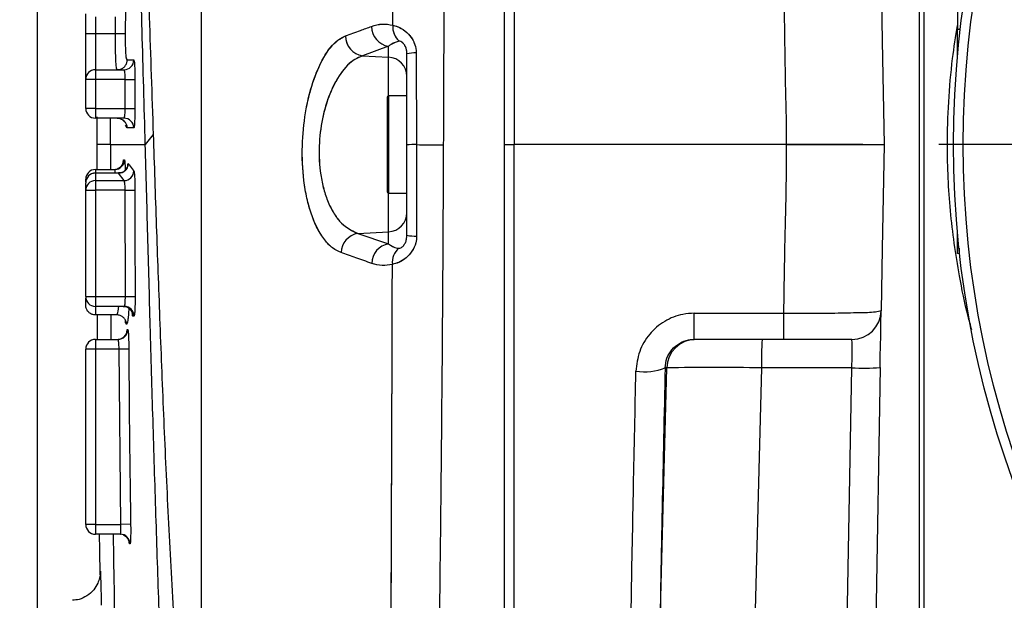
# Model space of a CAD drawing. Units: millimetres. Extents: x 1802 to 19838, y 249 to 9017.
# Drawn here: x 17478 to 17629, y 762 to 851 of the extents above; entities that cross this region are included whole.
import ezdxf

# ---------------------------------------------------------------- set-up
doc = ezdxf.new("R2010")
doc.units = ezdxf.units.MM
doc.header["$LTSCALE"] = 0.02
doc.header["$PDSIZE"] = -1
doc.layers.add('D中心线OR符号线', color=7, linetype='Continuous')
doc.styles.add('宋体', font='txt')
doc.dimstyles.new('EFORT-ST-5', dxfattribs={"dimtxt": 7.5, "dimasz": 7.5, "dimexe": 1.25, "dimexo": 0.625, "dimtad": 1, "dimlfac": 3, "dimdsep": 46, "dimtxsty": 'Standard', "dimcen": 2.5, "dimclrd": 3, "dimclre": 3, "dimadec": 0, "dimazin": 0, "dimtfac": 1, "dimtmove": 0, "dimatfit": 3, "dimfxl": 1, "dimarcsym": 0})
doc.dimstyles.new('副本 EFORT-ST-3', dxfattribs={"dimtxt": 7.5, "dimasz": 7.5, "dimexe": 1.25, "dimexo": 0.625, "dimtad": 1, "dimdsep": 46, "dimtxsty": '宋体', "dimcen": 2.5, "dimclrd": 3, "dimclre": 3, "dimadec": 0, "dimazin": 0, "dimtfac": 1, "dimtmove": 0, "dimatfit": 3, "dimfxl": 1, "dimarcsym": 0})

# ---------------------------------------------------------------- blocks, each defined once
blk = doc.blocks.new('SW_CENTERMARKSYMBOL_3')
at = {"layer": 'D中心线OR符号线', "color": 0}
blk.add_line((-1.667, 0), (-33.833, 0), dxfattribs=at)
blk = doc.blocks.new('*D162')
at = {"color": 3, "lineweight": -2}
for p, q in [((17551.79, 1084.07), (17401.18, 1084.07)), ((17402.43, 1076.57), (17402.43, 587.77)), ((17551.79, 580.27), (17401.18, 580.27))]:
    blk.add_line(p, q, dxfattribs=at)
at = {"color": 3}
for points in [[(17403.68, 1076.57), (17401.18, 1076.57), (17402.43, 1084.07)], [(17401.18, 587.77), (17403.68, 587.77), (17402.43, 580.27)]]:
    blk.add_solid(points, dxfattribs=at)
at = {"layer": 'Defpoints', "color": 0}
for p in [(17552.42, 1084.07), (17402.43, 580.27), (17552.42, 580.27)]:
    blk.add_point(p, dxfattribs=at)
at = {"color": 0, "insert": (17384.93, 828.08), "char_height": 33.75, "attachment_point": 5, "rotation": 90}
blk.add_mtext('336', dxfattribs=at)
blk = doc.blocks.new('*D163')
at = {"color": 3, "lineweight": -2}
for p, q in [((17480.43, 902.11), (17480.43, 447.31)), ((17771.62, 609.03), (17771.62, 447.31)), ((17764.12, 448.56), (17487.93, 448.56))]:
    blk.add_line(p, q, dxfattribs=at)
at = {"color": 3}
for points in [[(17487.93, 449.81), (17487.93, 447.31), (17480.43, 448.56)], [(17764.12, 447.31), (17764.12, 449.81), (17771.62, 448.56)]]:
    blk.add_solid(points, dxfattribs=at)
at = {"layer": 'Defpoints', "color": 0}
for p in [(17480.43, 902.74), (17771.62, 609.66), (17480.43, 448.56)]:
    blk.add_point(p, dxfattribs=at)
at = {"color": 0, "insert": (17638.67, 466.06), "char_height": 33.75, "attachment_point": 5, "style": '宋体'}
blk.add_mtext('194.5', dxfattribs=at)

msp = doc.modelspace()

# ---------------------------------------------------------------- linework, layer by layer
at = {"color": 7, "linetype": 'Continuous', "lineweight": 25}
for p, q in [((17552.4185, 1078.8243), (17552.4185, 832.2662)), ((17552.4185, 1078.8243), (17552.4185, 585.708)), ((17553.9185, 1078.8243), (17553.9185, 832.2662)), ((17622.2501, 910.4418), (17622.2501, 850.0024)), ((17616.3739, 743.7662), (17616.3739, 894.9129)), ((17617.1239, 744.5162), (17617.1239, 894.3821)), ((17622.2501, 845.9585), (17622.2501, 850.0024)), ((17492.5191, 849.3231), (17489.4244, 849.3231)), ((17492.5193, 849.3231), (17492.5191, 849.3231)), ((17534.5755, 847.3897), (17530.576, 845.9143)), ((17534.5755, 847.3867), (17530.5765, 845.9114)), ((17534.5755, 845.7078), (17534.5755, 847.3897)), ((17534.5755, 845.705), (17534.5755, 847.3867)), ((17530.576, 845.9143), (17534.5755, 845.7078)), ((17530.5765, 845.9114), (17534.5755, 845.705)), ((17537.4185, 832.2414), (17537.4185, 846.2118)), ((17489.4244, 843.788), (17489.4244, 842.2882)), ((17489.4244, 843.788), (17493.8402, 843.788)), ((17489.4244, 842.2882), (17487.9246, 842.2882)), ((17487.9246, 837.8254), (17487.9246, 842.2882)), ((17489.4244, 842.2882), (17489.4244, 837.8254)), ((17494.0146, 842.2882), (17489.4244, 842.2882)), ((17494.0129, 837.8254), (17494.0146, 842.2882)), ((17494.0146, 842.2882), (17495.5117, 842.2873)), ((17534.4185, 839.6146), (17534.4185, 839.6162)), ((17534.4185, 824.9162), (17534.4185, 839.6146)), ((17534.4185, 839.6125), (17534.4185, 839.6142)), ((17534.4185, 824.9161), (17534.4185, 839.6125)), ((17537.4185, 839.7662), (17534.5685, 839.7662)), ((17537.4181, 839.7642), (17534.5685, 839.7642)), ((17489.4244, 837.8254), (17487.9246, 837.8254)), ((17489.4244, 837.8254), (17494.0129, 837.8254)), ((17489.4244, 837.8254), (17489.4244, 836.3256)), ((17494.0129, 837.8254), (17495.51, 837.8251)), ((17493.8358, 836.3256), (17489.4244, 836.3256)), ((17489.6425, 836.5418), (17489.641, 832.2652)), ((17489.6425, 836.3955), (17489.641, 832.2652)), ((17494.1667, 835.0882), (17494.0799, 835.2647)), ((17494.2958, 834.8257), (17494.0799, 835.2647)), ((17498.3233, 833.8135), (17497.1101, 832.2652)), ((17489.6414, 832.2652), (17489.6427, 828.4242)), ((17537.4185, 818.3084), (17537.4185, 832.2414)), ((17552.4185, 832.2662), (17553.9185, 832.2662)), ((17552.4185, 832.2662), (17552.4185, 585.708)), ((17553.9185, 585.708), (17553.9185, 832.2662)), ((17595.9162, 832.2662), (17553.9185, 832.2662)), ((17493.775, 829.9241), (17493.9016, 829.9241)), ((17489.4244, 828.4242), (17492.403, 828.4242)), ((17487.9246, 826.5331), (17487.9246, 826.9244)), ((17492.9687, 827.8657), (17489.4244, 827.8657)), ((17489.4244, 827.8621), (17489.4244, 826.7168)), ((17492.9784, 827.8621), (17489.4244, 827.8621)), ((17489.4244, 826.7168), (17489.4244, 825.2206)), ((17489.4244, 826.7168), (17493.8478, 826.7168)), ((17493.8478, 826.7168), (17492.9784, 827.8621)), ((17487.9246, 825.2206), (17487.9246, 826.3659)), ((17487.9246, 825.2206), (17489.4244, 825.2206)), ((17487.9246, 808.8536), (17487.9246, 825.2206)), ((17494.0133, 825.2206), (17489.4244, 825.2206)), ((17489.4244, 825.2206), (17489.4244, 808.8536)), ((17494.0133, 825.2206), (17495.5104, 825.221)), ((17494.038, 808.8536), (17494.0133, 825.2206)), ((17534.5685, 824.7662), (17537.4185, 824.7662)), ((17534.5685, 824.7661), (17537.4181, 824.7661)), ((17529.8484, 818.5806), (17534.5755, 818.8246)), ((17529.8484, 818.5806), (17534.5755, 816.9705)), ((17529.8489, 818.5814), (17534.5755, 818.8253)), ((17529.8489, 818.5814), (17534.5755, 816.9715)), ((17534.5755, 816.9715), (17534.5755, 818.8253)), ((17534.5755, 816.9705), (17534.5755, 818.8246)), ((17622.2501, 815.5024), (17622.2501, 818.5738)), ((17622.4763, 815.5024), (17622.2501, 815.5024)), ((17622.5636, 815.5024), (17622.4763, 815.5024)), ((17487.9246, 808.8536), (17489.4244, 808.8536)), ((17489.4244, 808.8536), (17494.038, 808.8536)), ((17489.4244, 808.8536), (17489.4244, 807.3538)), ((17494.038, 808.8536), (17495.5351, 808.8584)), ((17493.8719, 807.3538), (17489.4244, 807.3538)), ((17492.7285, 806.0369), (17489.4244, 806.0369)), ((17489.681, 806.1262), (17489.6996, 802.1783)), ((17492.7285, 806.0369), (17492.7313, 806.0369)), ((17495.3692, 805.86), (17495.1911, 805.86)), ((17581.6711, 806.2941), (17595.4904, 806.2941)), ((17581.6711, 802.2662), (17581.6711, 806.2941)), ((17595.4904, 802.2662), (17595.4904, 806.2941)), ((17494.3416, 803.7758), (17494.4102, 803.7758)), ((17489.4244, 802.2691), (17489.4244, 800.7693)), ((17489.4244, 802.2691), (17492.912, 802.2691)), ((17595.4904, 802.2662), (17581.6711, 802.2662)), ((17605.9727, 802.2662), (17595.4904, 802.2662)), ((17487.9246, 773.7729), (17487.9246, 800.7693)), ((17489.4244, 800.7693), (17487.9246, 800.7693)), ((17489.4244, 800.7693), (17489.4244, 773.7729)), ((17493.0682, 800.7693), (17489.4244, 800.7693)), ((17494.5663, 800.7776), (17493.0682, 800.7693)), ((17493.3529, 773.7729), (17493.0682, 800.7693)), ((17610.3191, 797.9233), (17609.1904, 733.2627)), ((17576.3372, 754.9106), (17577.4342, 797.8839)), ((17577.4342, 797.8839), (17577.1965, 797.8839)), ((17592.0314, 797.8839), (17589.7975, 710.3725)), ((17605.9375, 797.8839), (17592.0314, 797.8839)), ((17604.8089, 733.2235), (17605.9375, 797.8839)), ((17489.4244, 773.7729), (17487.9246, 773.7729)), ((17489.4244, 773.7729), (17493.3529, 773.7729)), ((17489.4244, 773.7729), (17489.4244, 772.2731)), ((17494.8508, 773.7968), (17493.3529, 773.7729)), ((17493.2615, 772.2731), (17489.4244, 772.2731)), ((17494.7595, 770.7991), (17494.6908, 770.7991))]:
    msp.add_line(p, q, dxfattribs=at)
msp.add_line((17505.7134, 1012.0838), (17505.7134, 651.7634))
at = {"color": 8, "linetype": 'Continuous', "lineweight": 25}
for p, q in [((17622.2501, 850.0024), (17622.6762, 850.0024)), ((17534.5755, 839.7662), (17534.5755, 845.7078)), ((17534.5755, 839.7642), (17534.5755, 845.705)), ((17534.5685, 839.7662), (17534.5685, 824.7662)), ((17534.5685, 839.7642), (17534.5685, 824.7661)), ((17491.7252, 832.2652), (17491.7271, 836.3256)), ((17491.7252, 832.2652), (17491.7271, 836.3256)), ((17494.2958, 834.8257), (17494.1667, 835.0882)), ((17491.7252, 832.2652), (17491.7363, 828.4242)), ((17489.4244, 828.4242), (17489.4244, 827.8657)), ((17489.4244, 827.8657), (17489.4244, 827.8621)), ((17534.5755, 818.8246), (17534.5755, 824.7662)), ((17534.5755, 818.8253), (17534.5755, 824.7661)), ((17622.4763, 816.2978), (17622.4763, 815.5024)), ((17491.801, 806.0369), (17491.8118, 802.2691)), ((17494.2282, 804.5433), (17494.206, 804.616))]:
    msp.add_line(p, q, dxfattribs=at)
at = {"color": 7, "linetype": 'Continuous', "lineweight": 25, "flags": 128}
for points in [[(17610.4721, 857.8447), (17610.6409, 848.1701), (17610.7793, 840.2404), (17610.9181, 832.2924)], [(17495.5117, 842.2873), (17495.5103, 839.2877), (17495.51, 837.8251)], [(17495.5117, 842.2873), (17495.5103, 839.2877), (17495.51, 837.8251)], [(17538.881, 832.2475), (17539.3584, 832.2452), (17539.8511, 832.2429), (17540.3572, 832.2404), (17540.8749, 832.2379), (17541.4022, 832.2354), (17541.9373, 832.2329), (17542.4781, 832.2304), (17543.0226, 832.2278)], [(17595.9162, 832.2662), (17596.4341, 832.2671), (17601.0465, 832.2751), (17605.4242, 832.2827), (17607.6317, 832.2867), (17610.0727, 832.2909), (17610.9181, 832.2924)], [(17610.9181, 832.24), (17610.0727, 832.2415), (17607.6317, 832.2457), (17605.4242, 832.2496), (17601.0465, 832.2573), (17596.4341, 832.2653), (17595.9162, 832.2662)], [(17610.9181, 832.24), (17610.6393, 816.269), (17610.4721, 806.6877)], [(17493.6936, 807.3538), (17493.985, 807.3251), (17494.211, 807.2615)], [(17610.3191, 797.9233), (17610.3491, 799.6452), (17610.3779, 801.2944), (17610.4044, 802.8096), (17610.4275, 804.1344), (17610.4464, 805.2196), (17610.4605, 806.0249), (17610.4691, 806.5204), (17610.4721, 806.6877)], [(17493.7599, 772.1615), (17493.4819, 772.2449), (17493.1927, 772.2731)]]:
    msp.add_lwpolyline(points, dxfattribs=at)
at = {"color": 8, "linetype": 'Continuous', "lineweight": 25, "flags": 128}
msp.add_lwpolyline([(17487.9795, 826.768), (17487.9534, 826.8106), (17487.9246, 826.9244)], dxfattribs=at)
at = {"color": 7, "linetype": 'Continuous', "lineweight": 25}
for radius in [150, 148.5]:
    msp.add_circle((17771.6239, 832.2662), radius, dxfattribs=at)
for centre, radius, start, end in [((17535.0691, 850.4598), 3.1095, 180.140099, 260.866041), ((17535.0691, 850.4564), 3.1092, 180.140971, 260.864471), ((17538.1563, 850.3558), 2.922, 174.669577, 228.465532), ((17538.157, 850.3593), 2.9226, 174.670549, 228.463707), ((17531.0714, 848.9851), 3.1105, 179.860256, 260.835286), ((17531.0718, 848.9818), 3.1101, 179.860286, 260.835681), ((17493.8389, 845.2866), 1.4986, 270.04779, 359.98929), ((17534.444, 842.7361), 2.9746, 0.411415, 87.465346), ((17534.4439, 842.7337), 2.9742, 0.411362, 87.464885), ((17538.6149, 841.751), 4.6158, 87.050305, 105.028416), ((17538.6153, 841.757), 4.6127, 87.04453, 105.037049), ((17489.4244, 842.2882), 1.4998, 90, 180), ((17534.5685, 839.6163), 0.1499, 89.976292, 180.040783), ((17534.5685, 839.6142), 0.15, 90, 180), ((17489.4244, 837.8254), 1.4998, 180, 270), ((17493.8345, 834.827), 1.4986, 359.949951, 89.952144), ((17538.6298, 717.0755), 115.1713, 89.875342, 90.602809), ((17538.6223, 718.5831), 113.6647, 89.869578, 90.606789), ((17609.4562, 832.2662), 1.4621, 358.973397, 1.026603), ((17492.4024, 829.9234), 1.4992, 270.024139, 0.026011), ((17489.4244, 826.9244), 1.4998, 90, 180), ((17492.2764, 829.9219), 1.4977, 270.000995, 293.898085), ((17492.9736, 829.365), 1.5029, 270.182997, 359.747922), ((17489.4244, 826.3659), 1.4998, 90, 180), ((17489.4226, 826.3641), 1.498, 89.931855, 179.931693), ((17489.4226, 825.2188), 1.498, 89.931855, 179.931693), ((17493.8413, 828.2206), 1.5038, 270.247173, 359.718224), ((17534.5685, 824.9161), 0.1499, 179.959217, 270.023708), ((17534.5685, 824.9161), 0.15, 180, 270), ((17534.4439, 821.7966), 2.9742, 272.535115, 359.588638), ((17534.444, 821.7963), 2.9746, 272.534654, 359.588585), ((17530.3684, 815.5197), 3.1048, 99.641379, 178.145728), ((17530.3688, 815.5209), 3.1043, 99.640341, 178.146488), ((17538.6622, 823.4951), 5.333, 256.509704, 272.731509), ((17538.6629, 823.4966), 5.3353, 256.512759, 272.729685), ((17535.1003, 813.9076), 3.1075, 99.721441, 178.905324), ((17535.1002, 813.909), 3.1072, 99.722247, 178.905109), ((17538.0645, 814.0996), 2.9043, 130.824815, 185.524864), ((17538.065, 814.0982), 2.9047, 130.824877, 185.524366), ((17489.4244, 808.8536), 1.4998, 180, 270), ((17493.8707, 805.8553), 1.4985, 0.181224, 89.952387), ((17605.9728, 806.7662), 4.4999, 269.9992, 359.000502), ((17492.9112, 803.7681), 1.499, 270.03073, 0.293908), ((17489.4244, 800.7693), 1.4998, 90, 180), ((17492.8433, 803.7661), 1.497, 270.001331, 294.188333), ((17581.9319, 797.7669), 4.4993, 90.010649, 178.509907), ((17633.5973, 798.9598), 41.5798, 175.439051, 181.482692), ((17564.4927, 800.4084), 41.5216, 356.514384, 2.564509), ((17584.7328, 296.1898), 501.7472, 89.166525, 90.833475), ((17607.749, 840.144), 42.2989, 267.545457, 273.483359), ((17573.9569, 806.2566), 8.9776, 261.949222, 291.152769), ((17489.4244, 773.7729), 1.4998, 180, 270), ((17493.2608, 770.7741), 1.499, 0.955938, 89.970061)]:
    msp.add_arc(centre, radius, start, end, dxfattribs=at)
at = {"color": 8, "linetype": 'Continuous', "lineweight": 25}
for centre, radius, start, end in [((17492.2752, 829.9237), 1.4998, 293.910642, 0.013314), ((17493.6914, 805.8546), 1.4997, 0.204838, 69.729299), ((17492.8418, 803.7685), 1.4998, 294.204605, 0.278125), ((17493.1915, 770.7739), 1.4995, 0.96481, 67.723829)]:
    msp.add_arc(centre, radius, start, end, dxfattribs=at)
at = {"color": 7, "linetype": 'Continuous', "lineweight": 25}
for points, knots in [([(17542.8278, 1078.2986), (17542.8362, 1077.6045), (17542.8576, 1075.8315), (17542.9011, 1072.6023), (17542.9537, 1067.8525), (17543.0052, 1061.4569), (17543.0519, 1053.2022), (17543.0929, 1043.3505), (17543.1266, 1032.8121), (17543.1564, 1021.8847), (17543.1827, 1010.7972), (17543.2062, 997.8895), (17543.2227, 983.1069), (17543.2321, 966.2316), (17543.2339, 948.2406), (17543.2266, 929.4327), (17543.2112, 910.1143), (17543.1858, 890.237), (17543.1471, 869.758), (17543.0959, 850.3113), (17543.0451, 837.7708), (17543.0226, 832.2278)], [0, 0, 0, 0, 0.00846273, 0.02161731, 0.03937247, 0.06637363, 0.09959256, 0.14001117, 0.18648211, 0.22807262, 0.27323324, 0.32165584, 0.38543808, 0.4534557, 0.52739169, 0.6047761, 0.68275205, 0.7629135, 0.84711098, 0.93242226, 1, 1, 1, 1]), ([(17535.2469, 850.6273), (17535.2556, 857.1861), (17535.273, 870.3255), (17535.2897, 889.7514), (17535.3012, 908.8052), (17535.3084, 927.4903), (17535.3122, 945.669), (17535.3119, 963.2271), (17535.3077, 979.8748), (17535.3003, 994.4486), (17535.29, 1007.074), (17535.2782, 1017.9545), (17535.2692, 1025.2033), (17535.2644, 1028.8777), (17535.2638, 1029.3889)], [0, 0, 0, 0, 0.09321465, 0.18673757, 0.28025734, 0.37346769, 0.46915062, 0.56517062, 0.66119102, 0.75687449, 0.83374672, 0.91070595, 0.9875772, 1, 1, 1, 1]), ([(17535.247, 850.6308), (17535.2556, 857.0991), (17535.2726, 869.953), (17535.2892, 889.2341), (17535.301, 908.2994), (17535.3084, 927.0069), (17535.3123, 945.0567), (17535.3118, 962.477), (17535.3079, 979.1379), (17535.3009, 993.9173), (17535.2905, 1006.7021), (17535.2789, 1017.5622), (17535.2697, 1025.0469), (17535.2646, 1028.9032), (17535.2639, 1029.4159)], [0, 0, 0, 0, 0.10853903, 0.21568679, 0.32353615, 0.42845302, 0.52959678, 0.62640934, 0.720765, 0.80916522, 0.87440673, 0.93529155, 0.99139761, 1, 1, 1, 1]), ([(17496.458, 935.2251), (17496.4384, 930.0782), (17496.3993, 919.7811), (17496.5204, 903.6778), (17496.7689, 887.0203), (17497.1756, 869.7743), (17497.7068, 852.0173), (17498.1178, 839.8802), (17498.3233, 833.8135)], [0, 0, 0, 0, 0.16473564, 0.32957362, 0.49431083, 0.66283599, 0.83147097, 1, 1, 1, 1]), ([(17497.1101, 832.2652), (17496.9444, 838.1301), (17496.6128, 849.8639), (17496.1509, 867.0236), (17495.7755, 883.9534), (17495.5265, 900.5491), (17495.3812, 916.8133), (17495.3838, 927.1758), (17495.385, 932.3552)], [0, 0, 0, 0, 0.16454762, 0.32920633, 0.49375459, 0.66246278, 0.83129143, 1, 1, 1, 1]), ([(17497.1101, 832.2652), (17496.9444, 838.1301), (17496.6128, 849.8639), (17496.1509, 867.0236), (17495.7755, 883.9534), (17495.5265, 900.5491), (17495.3812, 916.8133), (17495.3838, 927.1758), (17495.385, 932.3552)], [0, 0, 0, 0, 0.16454762, 0.32920633, 0.49375459, 0.66246278, 0.83129143, 1, 1, 1, 1]), ([(17595.9162, 832.2662), (17595.9162, 832.2662), (17595.9162, 835.0419), (17595.7588, 840.5919), (17595.6437, 849.2494), (17595.5434, 855.1315), (17595.4904, 858.2383)], [0, 0, 0, 0, 0.000003442, 0.320568825, 0.641134208, 1, 1, 1, 1]), ([(17493.9263, 855.3794), (17493.9401, 855.3462), (17493.9676, 855.2798), (17494.0036, 854.7624), (17494.0301, 854), (17494.044, 853.0506), (17494.0442, 852.173), (17494.0377, 851.6654), (17494.0353, 851.4837)], [0, 0, 0, 0, 0.18006898, 0.36015033, 0.5401729, 0.72006443, 0.89983546, 1, 1, 1, 1]), ([(17493.9263, 855.3794), (17493.9401, 855.3462), (17493.9676, 855.2798), (17494.0036, 854.7624), (17494.0301, 854), (17494.044, 853.0506), (17494.0442, 852.173), (17494.0377, 851.6654), (17494.0353, 851.4837)], [0, 0, 0, 0, 0.18006898, 0.36015033, 0.5401729, 0.72006443, 0.89983546, 1, 1, 1, 1]), ([(17487.9246, 849.3278), (17487.9246, 849.3964), (17487.9246, 849.9469), (17487.9246, 850.9846), (17487.9246, 851.9178), (17487.9246, 852.3845)], [0, 0, 0, 0, 0.06651422, 0.53319663, 1, 1, 1, 1]), ([(17489.4244, 851.9357), (17489.4244, 851.5424), (17489.4244, 850.7378), (17489.4244, 849.8505), (17489.4244, 849.3744), (17489.4244, 849.3231)], [0, 0, 0, 0, 0.460432716, 0.941827963, 1, 1, 1, 1]), ([(17492.5191, 849.3231), (17492.5199, 849.6097), (17492.5224, 850.4934), (17492.5311, 851.3541), (17492.5369, 851.9357)], [0, 0, 0, 0, 0.32431457, 1, 1, 1, 1]), ([(17494.0353, 851.4837), (17494.0295, 851.0118), (17494.0205, 850.2977), (17494.0184, 849.5645), (17494.0177, 849.3159)], [0, 0, 0, 0, 0.66096791, 1, 1, 1, 1]), ([(17494.0353, 851.4837), (17494.0295, 851.0118), (17494.0205, 850.2977), (17494.0184, 849.5645), (17494.0177, 849.3159)], [0, 0, 0, 0, 0.66096791, 1, 1, 1, 1]), ([(17527.9609, 848.9926), (17528.7246, 849.271), (17530.0577, 849.7568), (17531.3904, 850.2441), (17531.9597, 850.4522)], [0, 0, 0, 0, 0.572829183, 1, 1, 1, 1]), ([(17527.9617, 848.9894), (17528.7255, 849.2677), (17530.0593, 849.7539), (17531.3909, 850.2407), (17531.9599, 850.4488)], [0, 0, 0, 0, 0.57261917, 1, 1, 1, 1]), ([(17531.9597, 850.4522), (17532.5029, 850.6208), (17533.5839, 850.9564), (17534.6945, 850.7389), (17535.247, 850.6308)], [0, 0, 0, 0, 0.50249823, 1, 1, 1, 1]), ([(17531.9599, 850.4488), (17532.5066, 850.6164), (17533.6083, 850.9542), (17534.6979, 850.7368), (17535.2469, 850.6273)], [0, 0, 0, 0, 0.49615711, 1, 1, 1, 1]), ([(17535.2469, 850.6273), (17535.3486, 850.6073), (17535.7008, 850.538), (17536.5213, 850.2135), (17537.5839, 849.4353), (17538.253, 848.5398), (17538.6528, 847.6941), (17538.8313, 847.0278), (17538.8482, 846.4957), (17538.8525, 846.3607)], [0, 0, 0, 0, 0.09593802, 0.33230262, 0.57368814, 0.73981877, 0.79812465, 0.94879582, 1, 1, 1, 1]), ([(17535.247, 850.6308), (17535.3526, 850.6093), (17535.8057, 850.5172), (17536.6781, 850.1209), (17537.6581, 849.3562), (17538.265, 848.52), (17538.6594, 847.683), (17538.8322, 847.0224), (17538.8488, 846.4984), (17538.8531, 846.3636)], [0, 0, 0, 0, 0.05369406, 0.23034983, 0.4713951, 0.66616593, 0.73863932, 0.93276658, 1, 1, 1, 1]), ([(17489.4244, 849.3231), (17489.2558, 849.3232), (17488.9187, 849.3233), (17488.4699, 849.3241), (17488.1286, 849.3253), (17487.9605, 849.3265), (17487.9256, 849.3274), (17487.9247, 849.3277), (17487.9246, 849.3278)], [0, 0, 0, 0, 0.21452645, 0.42905103, 0.64362951, 0.85832142, 0.98434062, 1, 1, 1, 1]), ([(17487.9246, 842.2882), (17487.9246, 842.2934), (17487.9246, 842.3175), (17487.9246, 842.6417), (17487.9246, 843.6138), (17487.9246, 844.6731), (17487.9246, 846.4302), (17487.9246, 848.0708), (17487.9246, 849.0215), (17487.9246, 849.3278)], [0, 0, 0, 0, 0.08588807, 0.39572306, 0.47965324, 0.63505239, 0.79141914, 0.93279892, 1, 1, 1, 1]), ([(17489.4244, 849.3231), (17489.4244, 849.0721), (17489.4244, 848.3244), (17489.4244, 847.0651), (17489.4244, 845.7247), (17489.4244, 844.915), (17489.4244, 844.0911), (17489.4244, 843.8144), (17489.4244, 843.7929), (17489.4244, 843.788)], [0, 0, 0, 0, 0.06649282, 0.19801681, 0.33773814, 0.48387577, 0.56643454, 0.90255654, 1, 1, 1, 1]), ([(17492.8148, 843.788), (17492.8101, 843.7888), (17492.7648, 843.7965), (17492.6817, 843.9271), (17492.5932, 844.6224), (17492.5445, 845.9546), (17492.5236, 847.3986), (17492.5189, 848.5979), (17492.5192, 849.2394), (17492.5193, 849.3231)], [0, 0, 0, 0, 0.02774657, 0.26781753, 0.54871395, 0.68406864, 0.82994996, 0.97780256, 1, 1, 1, 1]), ([(17494.0177, 849.3159), (17494.0171, 849.316), (17494.0126, 849.3163), (17493.975, 849.3171), (17493.8151, 849.3186), (17493.4737, 849.3204), (17493.025, 849.322), (17492.6878, 849.3228), (17492.5193, 849.3231)], [0, 0, 0, 0, 0.01602321, 0.11792726, 0.33856434, 0.55908276, 0.7795403, 1, 1, 1, 1]), ([(17494.0177, 849.3159), (17494.0177, 849.2532), (17494.0174, 848.782), (17494.0209, 847.9424), (17494.0438, 846.934), (17494.0976, 845.9548), (17494.1856, 845.4068), (17494.2658, 845.2941), (17494.3082, 845.2871), (17494.3128, 845.2863)], [0, 0, 0, 0, 0.020980901, 0.157603313, 0.278288272, 0.39777468, 0.688556229, 0.966306912, 1, 1, 1, 1]), ([(17494.0177, 849.3159), (17494.0177, 849.2532), (17494.0174, 848.782), (17494.0209, 847.9424), (17494.0438, 846.934), (17494.0976, 845.9548), (17494.1856, 845.4068), (17494.2658, 845.2941), (17494.3082, 845.2871), (17494.3128, 845.2863)], [0, 0, 0, 0, 0.020980901, 0.157603313, 0.278288272, 0.39777468, 0.688556229, 0.966306912, 1, 1, 1, 1]), ([(17527.2652, 815.6201), (17526.817, 815.8385), (17525.8433, 816.3129), (17524.6307, 817.6456), (17523.5358, 819.4143), (17522.6374, 821.5867), (17521.957, 824.0678), (17521.3622, 827.5709), (17521.1859, 831.9997), (17521.6743, 837.065), (17522.7506, 841.677), (17524.3511, 845.4707), (17526.126, 848.0568), (17527.5551, 848.7857), (17527.9609, 848.9926)], [0, 0, 0, 0, 0.0398494, 0.0865738, 0.14231115, 0.20716641, 0.27500819, 0.34916411, 0.49292279, 0.63034291, 0.75828195, 0.87174164, 0.96357934, 1, 1, 1, 1]), ([(17527.2661, 815.6213), (17526.8302, 815.8271), (17525.9584, 816.2386), (17524.7286, 817.5116), (17523.6156, 819.2633), (17522.6874, 821.4395), (17521.9836, 823.9526), (17521.3821, 827.4096), (17521.1783, 831.9807), (17521.7044, 837.2823), (17522.874, 842.0618), (17524.6102, 845.9931), (17526.4076, 848.2307), (17527.5674, 848.7968), (17527.9617, 848.9894)], [0, 0, 0, 0, 0.06565446, 0.13129174, 0.19733751, 0.26334526, 0.32437187, 0.3853696, 0.49491418, 0.598883, 0.70439917, 0.81649853, 0.93760256, 1, 1, 1, 1]), ([(17536.219, 848.1716), (17535.7919, 848.0456), (17535.1976, 847.8703), (17534.7121, 847.4952), (17534.5755, 847.3897)], [0, 0, 0, 0, 0.71873523, 1, 1, 1, 1]), ([(17536.2187, 848.1685), (17535.8093, 848.0569), (17535.259, 847.9068), (17534.7147, 847.4927), (17534.5755, 847.3867)], [0, 0, 0, 0, 0.74412081, 1, 1, 1, 1]), ([(17537.4181, 846.209), (17537.4083, 846.4008), (17537.395, 846.6636), (17537.2892, 847.104), (17537.1676, 847.3986), (17536.9561, 847.7434), (17536.7915, 847.9159), (17536.5423, 848.1035), (17536.3621, 848.1695), (17536.2522, 848.1687), (17536.2187, 848.1685)], [0, 0, 0, 0, 0.14040824, 0.19243409, 0.34384742, 0.3955285, 0.57967818, 0.62822896, 0.88673597, 1, 1, 1, 1]), ([(17537.4185, 846.2118), (17537.4092, 846.4021), (17537.3965, 846.6608), (17537.2938, 847.0902), (17537.1813, 847.3778), (17536.9792, 847.7109), (17536.8213, 847.8959), (17536.5813, 848.0781), (17536.4084, 848.1702), (17536.2542, 848.1713), (17536.219, 848.1716)], [0, 0, 0, 0, 0.22796092, 0.31001405, 0.52976123, 0.59458781, 0.77837993, 0.81560005, 0.9578903, 1, 1, 1, 1]), ([(17492.8148, 843.788), (17492.9833, 843.8047), (17493.3202, 843.838), (17493.7685, 844.0967), (17494.1096, 844.4773), (17494.2678, 844.8661), (17494.3095, 845.1418), (17494.312, 845.2517), (17494.3128, 845.2863)], [0, 0, 0, 0, 0.21484292, 0.4296858, 0.64452953, 0.85937503, 0.95566631, 1, 1, 1, 1]), ([(17494.3128, 845.2863), (17494.3587, 845.2863), (17494.5887, 845.2863), (17494.9225, 845.2863), (17495.2432, 845.2863), (17495.3375, 845.2863)], [0, 0, 0, 0, 0.149998331, 0.74999507, 1, 1, 1, 1]), ([(17494.3128, 845.2863), (17494.3587, 845.2863), (17494.5887, 845.2863), (17494.9225, 845.2863), (17495.2432, 845.2863), (17495.3375, 845.2863)], [0, 0, 0, 0, 0.149998331, 0.74999507, 1, 1, 1, 1]), ([(17495.3375, 845.2863), (17495.357, 845.2531), (17495.3961, 845.1866), (17495.4487, 844.6681), (17495.4883, 843.9053), (17495.5091, 843.0624), (17495.511, 842.5068), (17495.5117, 842.2873)], [0, 0, 0, 0, 0.21505821, 0.43015815, 0.64516183, 0.85987558, 1, 1, 1, 1]), ([(17495.3375, 845.2863), (17495.357, 845.2531), (17495.3961, 845.1866), (17495.4487, 844.6681), (17495.4883, 843.9053), (17495.5091, 843.0624), (17495.511, 842.5068), (17495.5117, 842.2873)], [0, 0, 0, 0, 0.21505821, 0.43015815, 0.64516183, 0.85987558, 1, 1, 1, 1]), ([(17530.576, 845.9143), (17530.1725, 845.7496), (17528.8173, 845.1965), (17526.9965, 843.1132), (17525.3755, 839.9607), (17524.2824, 836.1523), (17523.7862, 831.968), (17523.9584, 828.3085), (17524.5524, 825.4339), (17525.232, 823.3882), (17526.1439, 821.6279), (17527.4937, 819.7482), (17528.9448, 819.0286), (17529.8484, 818.5806)], [0, 0, 0, 0, 0.04088848, 0.13734807, 0.25073492, 0.37577682, 0.50870734, 0.64737765, 0.71940296, 0.78547604, 0.85004743, 0.90663271, 1, 1, 1, 1]), ([(17530.5765, 845.9114), (17530.182, 845.7555), (17529.0235, 845.2975), (17527.2308, 843.4785), (17525.4916, 840.2615), (17524.3138, 836.3314), (17523.778, 831.9542), (17523.9783, 828.1756), (17524.5776, 825.3409), (17525.2807, 823.2771), (17526.2078, 821.5143), (17527.6859, 819.5724), (17528.9832, 818.978), (17529.8489, 818.5814)], [0, 0, 0, 0, 0.06340208, 0.18620876, 0.29900011, 0.40401279, 0.50647295, 0.61403919, 0.67434458, 0.73469346, 0.80087805, 0.86711944, 1, 1, 1, 1]), ([(17537.4181, 832.2404), (17537.4181, 832.8984), (17537.4181, 837.5571), (17537.4181, 842.2117), (17537.4181, 846.209)], [0, 0, 0, 0, 0.1412359, 1, 1, 1, 1]), ([(17538.8525, 846.3607), (17538.8598, 842.3219), (17538.8684, 837.6188), (17538.8789, 832.9114), (17538.8804, 832.2465)], [0, 0, 0, 0, 0.85876146, 1, 1, 1, 1]), ([(17538.8531, 846.3636), (17538.8605, 842.3232), (17538.869, 837.6178), (17538.8795, 832.9125), (17538.881, 832.2475)], [0, 0, 0, 0, 0.85868278, 1, 1, 1, 1]), ([(17494.0146, 842.2882), (17494.0139, 842.398), (17494.012, 842.676), (17493.9912, 843.0978), (17493.9514, 843.4792), (17493.8988, 843.7382), (17493.8597, 843.7714), (17493.8402, 843.788)], [0, 0, 0, 0, 0.13971228, 0.3539681, 0.56890379, 0.78434825, 1, 1, 1, 1]), ([(17493.8358, 836.3256), (17493.8487, 836.333), (17493.8811, 836.3515), (17493.9306, 836.5319), (17493.9757, 836.8709), (17494.0067, 837.3199), (17494.0108, 837.657), (17494.0129, 837.8254)], [0, 0, 0, 0, 0.14273695, 0.35788405, 0.57235581, 0.78629291, 1, 1, 1, 1]), ([(17495.51, 837.8251), (17495.508, 837.4884), (17495.5039, 836.815), (17495.4729, 835.9172), (17495.4278, 835.2387), (17495.3783, 834.8775), (17495.346, 834.8405), (17495.3331, 834.8257)], [0, 0, 0, 0, 0.21432829, 0.42860628, 0.64299042, 0.8576718, 1, 1, 1, 1]), ([(17495.51, 837.8251), (17495.508, 837.4884), (17495.5039, 836.815), (17495.4729, 835.9172), (17495.4278, 835.2387), (17495.3783, 834.8775), (17495.346, 834.8405), (17495.3331, 834.8257)], [0, 0, 0, 0, 0.21432829, 0.42860628, 0.64299042, 0.8576718, 1, 1, 1, 1]), ([(17492.798, 836.3256), (17492.9693, 836.3145), (17493.2354, 836.2973), (17493.4581, 836.1562), (17493.5375, 836.1059)], [0, 0, 0, 0, 0.6436187, 1, 1, 1, 1]), ([(17493.5333, 836.0983), (17493.6962, 835.9675), (17493.9957, 835.727), (17494.0175, 835.6341), (17494.0274, 835.5917)], [0, 0, 0, 0, 0.54373227, 1, 1, 1, 1]), ([(17495.3331, 834.8257), (17495.276, 834.8257), (17494.991, 834.8257), (17494.643, 834.8257), (17494.377, 834.8257), (17494.2958, 834.8257)], [0, 0, 0, 0, 0.14795207, 0.73976439, 1, 1, 1, 1]), ([(17495.3331, 834.8257), (17495.276, 834.8257), (17494.991, 834.8257), (17494.643, 834.8257), (17494.377, 834.8257), (17494.2958, 834.8257)], [0, 0, 0, 0, 0.14795207, 0.73976439, 1, 1, 1, 1]), ([(17498.3233, 833.8135), (17498.483, 829.1385), (17498.8026, 819.7818), (17499.3166, 805.3946), (17499.8939, 790.7329), (17500.5746, 775.776), (17501.3538, 760.6944), (17502.0351, 750.5636), (17502.3757, 745.4983)], [0, 0, 0, 0, 0.163017083, 0.32626958, 0.494193004, 0.662117079, 0.83105988, 1, 1, 1, 1]), ([(17491.7252, 832.2652), (17491.4724, 832.2652), (17490.9768, 832.2652), (17490.5064, 832.2652), (17490.1616, 832.2652), (17489.9236, 832.2652), (17489.7642, 832.2652), (17489.6751, 832.2652), (17489.6535, 832.2652), (17489.6467, 832.2652)], [0, 0, 0, 0, 0.17091689, 0.33493022, 0.49281297, 0.64520572, 0.79264438, 0.93558223, 1, 1, 1, 1]), ([(17491.7252, 832.2652), (17491.9912, 832.2652), (17492.523, 832.2652), (17493.7366, 832.2652), (17495.1513, 832.2652), (17496.5825, 832.2652), (17497.1101, 832.2652)], [0, 0, 0, 0, 0.27902169, 0.55804235, 0.83705958, 1, 1, 1, 1]), ([(17491.7252, 832.2652), (17491.9912, 832.2652), (17492.523, 832.2652), (17493.7366, 832.2652), (17495.1513, 832.2652), (17496.5825, 832.2652), (17497.1101, 832.2652)], [0, 0, 0, 0, 0.27902169, 0.55804235, 0.83705958, 1, 1, 1, 1]), ([(17499.7771, 745.0441), (17499.6066, 749.9373), (17499.2656, 759.7241), (17498.7743, 774.3583), (17498.3186, 788.9386), (17498.0295, 798.8844), (17497.7542, 808.6894), (17497.4917, 818.3747), (17497.2374, 827.6324), (17497.1101, 832.2652)], [0, 0, 0, 0, 0.16501182, 0.33003734, 0.4965219, 0.66301043, 0.6726953, 0.8362083, 1, 1, 1, 1]), ([(17537.4181, 818.3092), (17537.4181, 818.9532), (17537.4181, 823.5925), (17537.4181, 828.2389), (17537.4181, 832.2404)], [0, 0, 0, 0, 0.13881057, 1, 1, 1, 1]), ([(17538.8804, 832.2465), (17538.8899, 828.2029), (17538.901, 823.5075), (17538.9144, 818.819), (17538.9163, 818.1682)], [0, 0, 0, 0, 0.86118603, 1, 1, 1, 1]), ([(17538.881, 832.2475), (17538.8906, 828.2051), (17538.9017, 823.5117), (17538.9151, 818.8183), (17538.917, 818.1673)], [0, 0, 0, 0, 0.86130644, 1, 1, 1, 1]), ([(17543.0226, 832.2278), (17542.9954, 826.6524), (17542.9411, 815.5274), (17542.8178, 797.6605), (17542.6468, 778.7514), (17542.4117, 758.7594), (17542.0943, 739.106), (17541.7202, 720.1132), (17541.3746, 702.0949), (17541.1043, 685.0131), (17540.9311, 668.8207), (17540.8724, 653.7994), (17540.9406, 640.1967), (17541.1194, 627.9855), (17541.3979, 617.1039), (17541.7579, 607.7267), (17542.1294, 600.0143), (17542.413, 593.9577), (17542.6017, 589.5347), (17542.6939, 587.1245), (17542.7287, 586.2139)], [0, 0, 0, 0, 0.06797671, 0.1356387, 0.21783874, 0.29852677, 0.37939881, 0.45748408, 0.53013325, 0.59911871, 0.66577184, 0.72756228, 0.78225798, 0.83161685, 0.87645447, 0.91496694, 0.94602553, 0.97059358, 0.98889016, 1, 1, 1, 1]), ([(17595.4904, 806.2941), (17595.5354, 809.3679), (17595.6624, 818.0253), (17595.9162, 826.6818), (17595.9162, 832.2662), (17595.9162, 832.2662)], [0, 0, 0, 0, 0.35504127, 0.99999656, 1, 1, 1, 1]), ([(17493.728, 829.5912), (17493.7285, 829.5953), (17493.73, 829.6083), (17493.7217, 829.5542), (17493.6881, 829.4284), (17493.5968, 829.1946), (17493.3855, 828.8938), (17493.1221, 828.6494), (17492.9235, 828.586), (17492.8718, 828.5696)], [0, 0, 0, 0, 0.05708288, 0.1822902, 0.27828029, 0.41228964, 0.64850262, 0.90857845, 1, 1, 1, 1]), ([(17494.4087, 828.9984), (17494.409, 829.0012), (17494.4108, 829.0151), (17494.4038, 828.97), (17494.3732, 828.8583), (17494.2885, 828.6432), (17494.0916, 828.3431), (17493.7355, 828.0511), (17493.3336, 827.8733), (17493.0633, 827.886), (17492.9686, 827.8904)], [0, 0, 0, 0, 0.025251017, 0.123833237, 0.199765729, 0.296036894, 0.464444605, 0.659039651, 0.880570693, 1, 1, 1, 1]), ([(17494.4766, 829.3584), (17494.5244, 829.2895), (17494.7634, 828.945), (17495.0536, 828.5633), (17495.3141, 828.2505), (17495.3451, 828.2132)], [0, 0, 0, 0, 0.18046228, 0.902316, 1, 1, 1, 1]), ([(17492.9784, 827.8621), (17492.9761, 827.8649), (17492.9728, 827.8688), (17492.9696, 827.8627), (17492.9687, 827.861)], [0, 0, 0, 0, 0.71221047, 1, 1, 1, 1]), ([(17494.0133, 825.2206), (17494.0128, 825.2959), (17494.0113, 825.5393), (17493.9947, 825.939), (17493.9573, 826.3429), (17493.9062, 826.6323), (17493.8673, 826.6886), (17493.8478, 826.7168)], [0, 0, 0, 0, 0.100458998, 0.32447147, 0.549188908, 0.774471227, 1, 1, 1, 1]), ([(17495.3451, 828.2132), (17495.3646, 828.1568), (17495.4035, 828.0439), (17495.4545, 827.4646), (17495.4918, 826.6569), (17495.5084, 825.8582), (17495.5099, 825.3717), (17495.5104, 825.221)], [0, 0, 0, 0, 0.22490419, 0.44986782, 0.67471733, 0.89924856, 1, 1, 1, 1]), ([(17495.5104, 825.221), (17495.5107, 824.2212), (17495.5127, 819.2218), (17495.52, 813.7676), (17495.5337, 809.3133), (17495.5351, 808.8584)], [0, 0, 0, 0, 0.18332012, 0.91660094, 1, 1, 1, 1]), ([(17538.9163, 818.1682), (17538.8903, 817.8173), (17538.8274, 816.9672), (17538.224, 815.7505), (17537.2363, 814.7116), (17536.0759, 814.0325), (17535.4814, 813.8924), (17535.1737, 813.82)], [0, 0, 0, 0, 0.13175083, 0.31918638, 0.51676423, 0.74988456, 1, 1, 1, 1]), ([(17538.917, 818.1673), (17538.8916, 817.8184), (17538.8317, 816.9935), (17538.2655, 815.8097), (17537.3292, 814.7975), (17536.2719, 814.1075), (17535.508, 813.9065), (17535.1738, 813.8186)], [0, 0, 0, 0, 0.16884179, 0.39913702, 0.61845013, 0.83312444, 1, 1, 1, 1]), ([(17536.1658, 816.2973), (17536.264, 816.3057), (17536.4424, 816.3209), (17536.8149, 816.5821), (17537.0623, 816.9248), (17537.2323, 817.2615), (17537.3213, 817.524), (17537.4006, 817.919), (17537.4102, 818.1342), (17537.4181, 818.3092)], [0, 0, 0, 0, 0.28438022, 0.51721435, 0.66037406, 0.69810059, 0.84213306, 0.87160091, 1, 1, 1, 1]), ([(17536.1661, 816.2962), (17536.2792, 816.3152), (17536.553, 816.3612), (17536.8756, 816.6583), (17537.0733, 816.944), (17537.24, 817.2763), (17537.3235, 817.5319), (17537.4015, 817.9207), (17537.4109, 818.1343), (17537.4185, 818.3084)], [0, 0, 0, 0, 0.13167631, 0.31866713, 0.48689163, 0.53791905, 0.75156137, 0.79739364, 1, 1, 1, 1]), ([(17534.5755, 816.9715), (17535.0128, 816.6943), (17535.5404, 816.3599), (17536.0745, 816.3064), (17536.1658, 816.2973)], [0, 0, 0, 0, 0.82911081, 1, 1, 1, 1]), ([(17534.5755, 816.9705), (17534.9956, 816.6945), (17535.4949, 816.3665), (17536.0742, 816.3059), (17536.1661, 816.2962)], [0, 0, 0, 0, 0.841342657, 1, 1, 1, 1]), ([(17531.9933, 813.967), (17531.183, 814.2495), (17529.6064, 814.799), (17528.0309, 815.3516), (17527.2652, 815.6201)], [0, 0, 0, 0, 0.51399999, 1, 1, 1, 1]), ([(17531.9936, 813.9684), (17531.1829, 814.2509), (17529.6038, 814.8014), (17528.0313, 815.3529), (17527.2661, 815.6213)], [0, 0, 0, 0, 0.51342074, 1, 1, 1, 1]), ([(17535.1738, 813.8186), (17534.6485, 813.7156), (17533.577, 813.5056), (17532.528, 813.8112), (17531.9933, 813.967)], [0, 0, 0, 0, 0.49031365, 1, 1, 1, 1]), ([(17535.1737, 813.82), (17534.6508, 813.7161), (17533.5947, 813.5063), (17532.5308, 813.8133), (17531.9936, 813.9684)], [0, 0, 0, 0, 0.495059928, 1, 1, 1, 1]), ([(17534.9157, 633.4395), (17534.9263, 636.8874), (17534.9486, 644.1233), (17534.9654, 656.2275), (17534.9552, 670.1529), (17534.9228, 686.1129), (17534.8876, 703.3547), (17534.879, 721.4998), (17534.9217, 740.1895), (17534.9925, 759.4246), (17535.0665, 779.2992), (17535.1291, 797.5398), (17535.1608, 809.0851), (17535.1738, 813.8186)], [0, 0, 0, 0, 0.05734362, 0.12034651, 0.20131109, 0.28894489, 0.38578758, 0.48807047, 0.59072582, 0.69662816, 0.80798238, 0.92127402, 1, 1, 1, 1]), ([(17534.9156, 633.4647), (17534.926, 636.8397), (17534.9469, 643.5897), (17534.9658, 655.7588), (17534.9531, 669.8186), (17534.9188, 685.9732), (17534.8872, 703.2), (17534.8796, 721.3105), (17534.9183, 740.1471), (17534.9854, 759.5435), (17535.0641, 779.4079), (17535.1294, 797.5591), (17535.1608, 809.0809), (17535.1737, 813.82)], [0, 0, 0, 0, 0.08087913, 0.1617578, 0.25836411, 0.35537097, 0.45239301, 0.5490201, 0.64485863, 0.74101625, 0.83718128, 0.93302994, 1, 1, 1, 1]), ([(17487.9246, 807.5371), (17487.9246, 807.5637), (17487.9246, 807.6134), (17487.9246, 808.2816), (17487.9246, 808.5911)], [0, 0, 0, 0, 0.53680703, 1, 1, 1, 1]), ([(17493.8719, 807.3538), (17493.8848, 807.3612), (17493.917, 807.3797), (17493.9652, 807.5601), (17494.0077, 807.8992), (17494.0353, 808.3483), (17494.0371, 808.6852), (17494.038, 808.8536)], [0, 0, 0, 0, 0.14286176, 0.35794867, 0.57235879, 0.78627619, 1, 1, 1, 1]), ([(17495.5351, 808.8584), (17495.5342, 808.5218), (17495.5324, 807.8486), (17495.5048, 806.9511), (17495.4624, 806.273), (17495.4143, 805.9118), (17495.3821, 805.8748), (17495.3692, 805.86)], [0, 0, 0, 0, 0.21429148, 0.42854245, 0.64289203, 0.8575437, 1, 1, 1, 1]), ([(17489.4244, 806.0369), (17489.2558, 806.0535), (17488.9185, 806.0866), (17488.4697, 806.3452), (17488.1283, 806.7257), (17487.9617, 807.1332), (17487.9258, 807.4111), (17487.9248, 807.5217), (17487.9246, 807.5371)], [0, 0, 0, 0, 0.21461114, 0.42922153, 0.64385378, 0.85853204, 0.98039642, 1, 1, 1, 1]), ([(17494.2082, 807.2597), (17494.3391, 807.1996), (17494.5829, 807.088), (17494.8454, 806.8262), (17495.0046, 806.5824), (17495.0811, 806.3991), (17495.1103, 806.3006), (17495.1193, 806.2585), (17495.1186, 806.2622), (17495.1183, 806.2637)], [0, 0, 0, 0, 0.23787636, 0.44271383, 0.61316041, 0.7419372, 0.83824777, 0.93607434, 1, 1, 1, 1]), ([(17494.2282, 804.5433), (17494.228, 804.5587), (17494.2265, 804.6666), (17494.1905, 804.9417), (17494.0255, 805.3468), (17493.6848, 805.7277), (17493.2366, 805.9867), (17492.8997, 806.0202), (17492.7313, 806.0369)], [0, 0, 0, 0, 0.01969077, 0.13852691, 0.35394076, 0.56930836, 0.7846538, 1, 1, 1, 1]), ([(17581.6711, 806.2941), (17581.0905, 806.2598), (17579.5042, 806.1662), (17577.0236, 805.1739), (17574.6849, 803.1624), (17573.0662, 800.4518), (17572.8218, 798.3958), (17572.6996, 797.3675)], [0, 0, 0, 0, 0.12470266, 0.34072051, 0.5589243, 0.77940113, 1, 1, 1, 1]), ([(17595.4904, 806.2941), (17596.5609, 806.2916), (17599.1854, 806.2855), (17603.0758, 806.2943), (17606.7074, 806.4197), (17609.0961, 806.4117), (17610.188, 806.6307), (17610.4721, 806.6877)], [0, 0, 0, 0, 0.21413357, 0.5249504, 0.77754949, 0.94213017, 1, 1, 1, 1]), ([(17494.0279, 805.1625), (17494.0438, 805.1421), (17494.0675, 805.1117), (17494.0653, 805.1145), (17494.0646, 805.1155)], [0, 0, 0, 0, 0.66918856, 1, 1, 1, 1]), ([(17494.206, 804.616), (17494.1489, 804.6617), (17494.0876, 804.7107), (17494.0325, 805.228), (17494.0287, 805.2633)], [0, 0, 0, 0, 0.93159839, 1, 1, 1, 1]), ([(17494.2874, 803.4142), (17494.288, 803.418), (17494.2894, 803.4285), (17494.279, 803.3698), (17494.2423, 803.2409), (17494.1408, 802.9983), (17493.9107, 802.6973), (17493.6546, 802.4691), (17493.4753, 802.4185), (17493.4485, 802.4109)], [0, 0, 0, 0, 0.06809468, 0.18563716, 0.28897153, 0.43489918, 0.68014208, 0.95224463, 1, 1, 1, 1]), ([(17494.4102, 803.7758), (17494.426, 803.7426), (17494.4576, 803.6762), (17494.5023, 803.1583), (17494.5382, 802.3962), (17494.5596, 801.5534), (17494.5644, 800.9974), (17494.5663, 800.7776)], [0, 0, 0, 0, 0.21496883, 0.42995198, 0.64488759, 0.85963994, 1, 1, 1, 1]), ([(17493.0682, 800.7693), (17493.0663, 800.8793), (17493.0615, 801.1575), (17493.0401, 801.5792), (17493.0041, 801.9604), (17492.9594, 802.2193), (17492.9278, 802.2525), (17492.912, 802.2691)], [0, 0, 0, 0, 0.14009793, 0.35458929, 0.56951253, 0.78471106, 1, 1, 1, 1]), ([(17577.1965, 797.8839), (17577.2559, 798.3891), (17577.375, 799.4007), (17578.1833, 800.7326), (17579.3515, 801.7187), (17580.5889, 802.2036), (17581.3808, 802.2494), (17581.6711, 802.2662)], [0, 0, 0, 0, 0.21872944, 0.4380659, 0.65649149, 0.87404246, 1, 1, 1, 1]), ([(17494.5663, 800.7776), (17494.5722, 799.7778), (17494.6016, 794.7785), (17494.677, 785.7846), (17494.7929, 777.7912), (17494.8508, 773.7968)], [0, 0, 0, 0, 0.1111688, 0.555845, 1, 1, 1, 1]), ([(17571.8403, 753.5983), (17571.8902, 756.4597), (17572.0412, 765.1234), (17572.3201, 779.7134), (17572.5722, 791.4414), (17572.6996, 797.3675)], [0, 0, 0, 0, 0.19611505, 0.59380179, 1, 1, 1, 1]), ([(17577.1965, 797.8839), (17577.0387, 790.6746), (17576.7253, 776.3507), (17576.466, 762.0257), (17576.3372, 754.9106)], [0, 0, 0, 0, 0.503307087, 1, 1, 1, 1]), ([(17493.2615, 772.2731), (17493.2716, 772.2804), (17493.2969, 772.2989), (17493.3302, 772.4792), (17493.3547, 772.8184), (17493.3644, 773.2676), (17493.3567, 773.6045), (17493.3529, 773.7729)], [0, 0, 0, 0, 0.14258677, 0.35732927, 0.57166578, 0.78583489, 1, 1, 1, 1]), ([(17494.8508, 773.7968), (17494.8546, 773.4602), (17494.8623, 772.787), (17494.8526, 771.8894), (17494.8282, 771.2115), (17494.7948, 770.8508), (17494.7696, 770.8138), (17494.7595, 770.7991)], [0, 0, 0, 0, 0.21439217, 0.42877757, 0.64315718, 0.85768539, 1, 1, 1, 1]), ([(17490.006, 772.2731), (17490.0062, 772.2573), (17490.0355, 770.1307), (17490.0821, 768.0593), (17490.1284, 766.0033)], [0, 0, 0, 0, 0.0074044, 1, 1, 1, 1]), ([(17493.7492, 772.1454), (17493.8043, 772.1286), (17493.9876, 772.0727), (17494.226, 771.8728), (17494.4391, 771.62), (17494.5555, 771.3955), (17494.6068, 771.2479), (17494.6257, 771.1745), (17494.6311, 771.1454), (17494.6301, 771.1518), (17494.6298, 771.1536)], [0, 0, 0, 0, 0.09723491, 0.32326889, 0.51365311, 0.66728597, 0.77630906, 0.86364885, 0.96322889, 1, 1, 1, 1]), ([(17490.1731, 766.001), (17490.1716, 766.2317), (17490.1692, 766.6048), (17490.1748, 766.5739), (17490.177, 766.5621)], [0, 0, 0, 0, 0.61866205, 1, 1, 1, 1]), ([(17490.144, 766.0382), (17490.1416, 766.0153), (17490.1288, 765.8933), (17490.0435, 765.4133), (17489.7804, 764.632), (17489.161, 763.6206), (17488.1715, 762.7519), (17487.016, 762.1941), (17486.2402, 762.1429), (17485.9023, 762.1206)], [0, 0, 0, 0, 0.01638486, 0.08724703, 0.22877226, 0.41056618, 0.63647979, 0.84161834, 1, 1, 1, 1])]:
    msp.add_open_spline(points, degree=3, knots=knots, dxfattribs=at)
at = {"color": 8, "linetype": 'Continuous', "lineweight": 25}
for points, knots in [([(17624.4389, 803.7523), (17624.2438, 804.4489), (17623.4772, 807.1867), (17622.2432, 813.282), (17621.0047, 822.0474), (17620.5921, 831.0098), (17620.8285, 838.8328), (17621.3446, 845.005), (17621.9759, 848.9112), (17622.2501, 850.6082)], [0, 0, 0, 0, 0.04590932, 0.18043758, 0.39429638, 0.60728092, 0.74890745, 0.89091785, 1, 1, 1, 1]), ([(17493.5375, 836.1059), (17493.6048, 836.0724), (17493.8232, 835.9638), (17494.0896, 835.6308), (17494.2542, 835.2419), (17494.2934, 834.9642), (17494.2953, 834.8537), (17494.2958, 834.8257)], [0, 0, 0, 0, 0.14372736, 0.46578332, 0.78784555, 0.94640842, 1, 1, 1, 1]), ([(17491.7252, 832.2652), (17491.4724, 832.2652), (17490.9768, 832.2652), (17490.5064, 832.2652), (17490.1616, 832.2652), (17489.9236, 832.2652), (17489.7642, 832.2652), (17489.6751, 832.2652), (17489.6535, 832.2652), (17489.6467, 832.2652)], [0, 0, 0, 0, 0.17091689, 0.33493022, 0.49281297, 0.64520572, 0.79264438, 0.93558223, 1, 1, 1, 1]), ([(17493.725, 829.5952), (17493.7311, 829.6794), (17493.7465, 829.8914), (17493.7643, 829.9118), (17493.775, 829.9241)], [0, 0, 0, 0, 0.39731161, 1, 1, 1, 1]), ([(17493.9016, 829.9241), (17493.9155, 829.8915), (17493.9434, 829.8263), (17493.9801, 829.2991), (17494.0038, 828.7613), (17494.01, 828.3767), (17494.0111, 828.3073)], [0, 0, 0, 0, 0.31054183, 0.62112472, 0.93165566, 1, 1, 1, 1]), ([(17492.498, 827.8657), (17492.4926, 827.946), (17492.4783, 828.1583), (17492.4445, 828.3717), (17492.4168, 828.4067), (17492.403, 828.4242)], [0, 0, 0, 0, 0.23317237, 0.61649573, 1, 1, 1, 1]), ([(17494.4039, 829.0023), (17494.4101, 829.08), (17494.4297, 829.3291), (17494.4561, 829.3804), (17494.4742, 829.3609), (17494.4766, 829.3584)], [0, 0, 0, 0, 0.283534093, 0.908866068, 1, 1, 1, 1]), ([(17489.4244, 807.3538), (17489.4244, 806.9526), (17489.4244, 806.1412), (17489.4244, 806.0719), (17489.4244, 806.0369)], [0, 0, 0, 0, 0.4944905, 1, 1, 1, 1]), ([(17492.7313, 806.0369), (17492.7946, 806.1637), (17492.886, 806.3465), (17492.985, 806.9643), (17493.0093, 807.3436), (17493.01, 807.3538)], [0, 0, 0, 0, 0.68740509, 0.99161628, 1, 1, 1, 1]), ([(17494.5644, 807.0686), (17494.5457, 806.6928), (17494.5044, 805.8609), (17494.389, 804.843), (17494.2936, 804.6652), (17494.2282, 804.5433)], [0, 0, 0, 0, 0.205543189, 0.454971407, 1, 1, 1, 1]), ([(17495.1911, 805.86), (17495.1719, 805.8803), (17495.1437, 805.9103), (17495.1196, 806.1761), (17495.1118, 806.2617)], [0, 0, 0, 0, 0.67815145, 1, 1, 1, 1]), ([(17494.2824, 803.4173), (17494.292, 803.5299), (17494.31, 803.743), (17494.3315, 803.7653), (17494.3416, 803.7758)], [0, 0, 0, 0, 0.52858729, 1, 1, 1, 1]), ([(17492.1686, 772.2731), (17492.257, 765.8838), (17492.528, 746.3017), (17493.4477, 719.9365), (17494.8157, 693.1824), (17495.9664, 679.6368), (17496.5417, 672.864)], [0, 0, 0, 0, 0.19259267, 0.5902633, 0.79513437, 1, 1, 1, 1]), ([(17494.6908, 770.7991), (17494.6748, 770.8168), (17494.6529, 770.8411), (17494.631, 771.0849), (17494.6251, 771.1512)], [0, 0, 0, 0, 0.72787901, 1, 1, 1, 1]), ([(17490.177, 766.5621), (17490.1788, 766.5926), (17490.1839, 766.6764), (17490.2072, 766.0398), (17490.251, 764.5618), (17490.3019, 762.5699), (17490.3328, 761.3643)], [0, 0, 0, 0, 0.13714288, 0.37638834, 0.62254831, 1, 1, 1, 1])]:
    msp.add_open_spline(points, degree=3, knots=knots, dxfattribs=at)

# ---------------------------------------------------------------- block references
at = {"layer": 'D中心线OR符号线', "xscale": 4.500000000000001, "yscale": 4.500000000000001, "zscale": 4.500000000000001}
msp.add_blockref('SW_CENTERMARKSYMBOL_3', (17771.6239, 832.2662), dxfattribs=at)

# ---------------------------------------------------------------- dimensions: what is measured, and where the dimension line sits
dim = msp.add_linear_dim(base=(17402.4292, 580.2739), p1=(17552.4185, 1084.0727), p2=(17552.4185, 580.2739), angle=90, text='336', dimstyle='EFORT-ST-5', override={"dimtxt": 33.75, "dimtxsty": 'Standard'})
dim.commit()
dim.dimension.update_dxf_attribs({"geometry": '*D162', "text_midpoint": (17402.4292, 828.082), "dimtype": 160})
dim = msp.add_linear_dim(base=(17480.4256, 448.5592), p1=(17771.6239, 609.6574), p2=(17480.4256, 902.7378), text='194.5', dimstyle='副本 EFORT-ST-3', override={"dimtxt": 33.75, "dimgap": 0.625, "dimtad": 1, "dimjust": 0, "dimdec": 2, "dimlfac": 3, "dimpost": '<>', "dimse1": 0, "dimse2": 0, "dimsd1": 0, "dimsd2": 0, "dimtofl": 1, "dimtvp": 0.1})
dim.commit()
dim.dimension.update_dxf_attribs({"geometry": '*D163', "text_midpoint": (17638.6686, 448.5592), "dimtype": 160})

doc.saveas('drawing.dxf')
